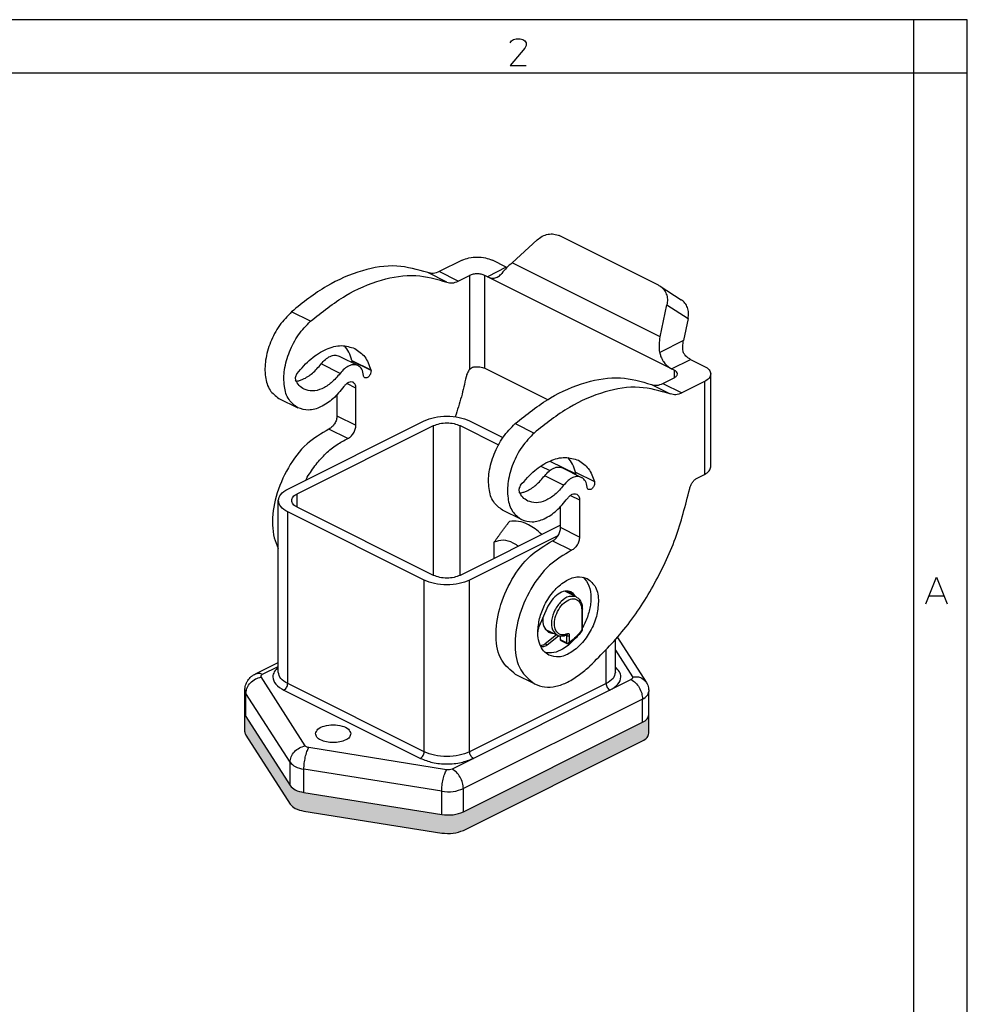
# Model space of a CAD drawing. Units: millimetres. Extents: x -210 to 0, y 0 to 297.
# Drawn here: x -88 to 0, y 205 to 297 of the extents above; entities that cross this region are included whole.
import ezdxf

# ---------------------------------------------------------------- set-up
doc = ezdxf.new("R2010")
doc.units = ezdxf.units.MM
doc.layers.add('1', color=7, linetype='Continuous')

msp = doc.modelspace()

# ---------------------------------------------------------------- hatches: boundary and pattern name
at = {"layer": '1', "linetype": 'Continuous'}
h = msp.add_hatch(color=3, dxfattribs=at)
edge = h.paths.add_edge_path()
edge.add_spline(control_points=[(-30.296, 231.454), (-30.129, 231.545), (-29.836, 231.706), (-29.748, 232.024), (-29.71, 232.161)], knot_values=[0, 0, 0, 0, 0.541487, 0.953342, 0.953342, 0.953342, 0.953342], degree=3, periodic=0)
edge.add_line((-29.71, 232.161), (-29.71, 230.429))
edge.add_spline(control_points=[(-29.71, 230.429), (-29.748, 230.292), (-29.836, 229.974), (-30.129, 229.813), (-30.296, 229.722)], knot_values=[0, 0, 0, 0, 0.411855, 0.953342, 0.953342, 0.953342, 0.953342], degree=3, periodic=0)
edge.add_line((-30.296, 229.722), (-47.006, 221.367))
edge.add_spline(control_points=[(-47.006, 221.367), (-47.317, 221.257), (-47.972, 221.024), (-48.665, 221.088), (-49.029, 221.122)], knot_values=[0, 0, 0, 0, 0.979272, 2.060034, 2.060034, 2.060034, 2.060034], degree=3, periodic=0)
edge.add_line((-49.029, 221.122), (-61.887, 223.178))
edge.add_spline(control_points=[(-61.887, 223.178), (-62.17, 223.232), (-62.667, 223.328), (-63.028, 223.676), (-63.183, 223.826)], knot_values=[0, 0, 0, 0, 0.841573, 1.476282, 1.476282, 1.476282, 1.476282], degree=3, periodic=0)
edge.add_line((-63.183, 223.826), (-67.295, 230.255))
edge.add_spline(control_points=[(-67.295, 230.255), (-67.323, 230.304), (-67.376, 230.399), (-67.386, 230.507), (-67.39, 230.56)], knot_values=[0, 0, 0, 0, 0.166426, 0.322409, 0.322409, 0.322409, 0.322409], degree=3, periodic=0)
edge.add_line((-67.39, 230.56), (-67.39, 232.292))
edge.add_spline(control_points=[(-67.39, 232.292), (-67.386, 232.239), (-67.376, 232.131), (-67.323, 232.036), (-67.295, 231.987)], knot_values=[0, 0, 0, 0, 0.155983, 0.322409, 0.322409, 0.322409, 0.322409], degree=3, periodic=0)
edge.add_line((-67.295, 231.987), (-63.183, 225.558))
edge.add_spline(control_points=[(-63.183, 225.558), (-63.028, 225.408), (-62.667, 225.06), (-62.17, 224.964), (-61.887, 224.91)], knot_values=[0, 0, 0, 0, 0.634709, 1.476282, 1.476282, 1.476282, 1.476282], degree=3, periodic=0)
edge.add_line((-61.887, 224.91), (-49.029, 222.854))
edge.add_spline(control_points=[(-49.029, 222.854), (-48.665, 222.82), (-47.972, 222.756), (-47.317, 222.989), (-47.006, 223.099)], knot_values=[0, 0, 0, 0, 1.080762, 2.060034, 2.060034, 2.060034, 2.060034], degree=3, periodic=0)
edge.add_line((-47.006, 223.099), (-30.296, 231.454))

# ---------------------------------------------------------------- linework, layer by layer
at = {"color": 7, "linetype": 'Continuous'}
for p, q in [((-28.8, 272.223), (-38.059, 276.852)), ((-40.135, 276.452), (-42.467, 274.328)), ((-47.136, 274.558), (-49.257, 273.497)), ((-43.003, 273.906), (-44.308, 274.558)), ((-47.49, 272.614), (-46.429, 273.144)), ((-44.771, 273.022), (-45.015, 273.144)), ((-28.664, 272.145), (-26.693, 270.879)), ((-28.642, 267.416), (-28.018, 270.393)), ((-26.046, 269.126), (-26.478, 267.07)), ((-58.607, 265.618), (-56.839, 264.734)), ((-25.813, 265.311), (-24.509, 264.659)), ((-45.015, 264.484), (-39.155, 261.554)), ((-27.337, 264.305), (-27.581, 264.427)), ((-23.923, 255.291), (-23.923, 263.952)), ((-28.398, 263.068), (-27.337, 263.598)), ((-24.509, 263.244), (-26.63, 262.184)), ((-58.803, 261.999), (-58.803, 260.051)), ((-57.036, 259.167), (-57.036, 262.631)), ((-64.221, 261.672), (-62.454, 260.788)), ((-63.4, 253.206), (-50.672, 259.57)), ((-62.516, 252.764), (-49.788, 259.128)), ((-47.313, 259.128), (-43.732, 257.337)), ((-46.429, 259.57), (-43.319, 258.014)), ((-39.779, 255.361), (-38.941, 254.942)), ((-38.936, 255.823), (-36.532, 254.621)), ((-37.748, 255.188), (-35.98, 254.304)), ((-25.216, 254.231), (-24.509, 254.584)), ((-64.278, 236.124), (-64.278, 252.145)), ((-36.176, 252.201), (-36.176, 248.737)), ((-50.672, 244.72), (-63.4, 251.084)), ((-49.788, 245.162), (-62.516, 251.526)), ((-41.594, 250.358), (-43.362, 251.242)), ((-37.944, 249.621), (-37.944, 251.569)), ((-37.944, 249.847), (-47.313, 245.162)), ((-38.191, 248.839), (-46.429, 244.72)), ((-44.131, 246.753), (-44.131, 248.26)), ((-36.484, 243.152), (-37.551, 243.685)), ((-39.23, 242.073), (-39.943, 240.433)), ((-35.905, 240.113), (-35.905, 241.999)), ((-38.272, 239.574), (-39.366, 240.12)), ((-38.332, 239.603), (-39.366, 238.776)), ((-39.19, 238.687), (-38.146, 239.522)), ((-37.944, 239.136), (-37.944, 239.483)), ((-37.918, 239.082), (-37.352, 238.799)), ((-37.597, 239.511), (-37.59, 239.507)), ((-32.822, 236.124), (-32.822, 239.141)), ((-32.629, 239.368), (-29.97, 235.211)), ((-37.196, 238.808), (-37.231, 238.792)), ((-66.415, 235.975), (-64.278, 237.043)), ((-40.367, 235.031), (-42.135, 235.915)), ((-67.39, 232.292), (-67.39, 234.457)), ((-29.71, 232.161), (-29.71, 234.326)), ((-67.39, 230.56), (-67.39, 232.292)), ((-29.71, 230.429), (-29.71, 232.161)), ((-67.295, 230.255), (-63.183, 223.826)), ((-47.006, 221.367), (-30.296, 229.722)), ((-61.887, 223.178), (-49.029, 221.122))]:
    msp.add_line(p, q, dxfattribs=at)
at = {"color": 2, "linetype": 'Continuous'}
for p, q in [((-43.003, 273.906), (-44.771, 273.022)), ((-28.642, 267.416), (-42.467, 274.328)), ((-48.566, 272.516), (-50.334, 273.4)), ((-47.49, 272.614), (-49.257, 273.497)), ((-46.429, 273.144), (-46.429, 264.368)), ((-45.015, 264.484), (-45.015, 273.144)), ((-27.581, 264.427), (-44.771, 273.022)), ((-28.018, 270.393), (-26.046, 269.126)), ((-61.266, 268.872), (-63.034, 269.756)), ((-26.478, 267.07), (-28.685, 265.966)), ((-58.516, 263.997), (-60.283, 264.881)), ((-57.404, 265.219), (-55.636, 264.335)), ((-55.623, 264.26), (-57.391, 265.144)), ((-27.581, 264.427), (-25.813, 265.311)), ((-27.337, 264.305), (-27.337, 263.598)), ((-57.036, 262.631), (-57.884, 263.055)), ((-29.474, 262.97), (-27.706, 262.086)), ((-28.398, 263.068), (-26.63, 262.184)), ((-24.509, 263.244), (-24.509, 254.584)), ((-58.803, 260.051), (-57.036, 259.167)), ((-49.788, 245.162), (-49.788, 259.128)), ((-47.313, 245.162), (-47.313, 259.128)), ((-42.174, 259.326), (-40.406, 258.442)), ((-57.787, 257.927), (-59.555, 258.811)), ((-37.656, 253.568), (-39.424, 254.451)), ((-36.545, 254.789), (-34.777, 253.905)), ((-62.516, 251.526), (-62.516, 252.764)), ((-37.024, 252.625), (-36.176, 252.201)), ((-63.4, 235.063), (-63.4, 251.084)), ((-36.176, 248.737), (-37.944, 249.621)), ((-38.695, 248.381), (-36.927, 247.497)), ((-50.672, 228.699), (-50.672, 244.72)), ((-46.429, 228.699), (-46.429, 244.72)), ((-35.964, 241.928), (-35.964, 240.071)), ((-37.378, 238.853), (-37.944, 239.136)), ((-37.59, 239.507), (-37.59, 239.513)), ((-37.419, 239.567), (-37.378, 239.546)), ((-37.378, 239.546), (-37.378, 238.853)), ((-37.095, 238.944), (-37.095, 239.546)), ((-39.366, 238.776), (-39.19, 238.687)), ((-33.701, 235.063), (-33.701, 238.169)), ((-32.822, 238.185), (-31.234, 235.701)), ((-65.744, 235.933), (-64.278, 236.665)), ((-61.754, 229.25), (-65.867, 235.68)), ((-31.357, 235.448), (-33.348, 234.453)), ((-63.753, 234.453), (-51.025, 228.089)), ((-50.672, 228.699), (-63.4, 235.063)), ((-33.701, 235.063), (-46.429, 228.699)), ((-33.348, 234.453), (-46.075, 228.089)), ((-67.295, 231.987), (-67.295, 234.152)), ((-63.183, 227.723), (-67.295, 234.152)), ((-30.296, 233.619), (-47.006, 225.264)), ((-30.296, 231.454), (-30.296, 233.619)), ((-67.295, 231.987), (-63.183, 225.558)), ((-47.006, 223.099), (-30.296, 231.454)), ((-48.572, 227.032), (-61.431, 229.088)), ((-46.075, 228.089), (-48.066, 227.094)), ((-63.183, 225.558), (-63.183, 227.723)), ((-61.887, 224.91), (-61.887, 227.075)), ((-49.029, 225.019), (-61.887, 227.075)), ((-47.006, 223.099), (-47.006, 225.264)), ((-61.887, 224.91), (-49.029, 222.854)), ((-49.029, 222.854), (-49.029, 225.019))]:
    msp.add_line(p, q, dxfattribs=at)
at = {"color": 7, "linetype": 'Continuous'}
for centre, radius, start, end in [((-44.25, 273.767), 0.884, 282.72696, 296.73308), ((-29.45, 270.922), 1.454, 57.28778, 63.44277), ((-57.795, 265.111), 0.405, 4.63838, 15.41422), ((-56.027, 264.227), 0.405, 4.63838, 15.41422), ((-36.01, 240.113), 0.104, 327.12312, 0.00334), ((-46.612, 249.458), 17.109, 307.58725, 311.84745)]:
    msp.add_arc(centre, radius, start, end, dxfattribs=at)
at = {"color": 2, "linetype": 'Continuous'}
msp.add_arc((-37.333, 239.148), 0.314, 287.95548, 319.37798, dxfattribs=at)
at = {"color": 7, "linetype": 'Continuous'}
for points, knots in [([(-40.135, 276.452), (-39.978, 276.575), (-39.669, 276.817), (-39.12, 277.003), (-38.561, 277.04), (-38.224, 276.914), (-38.059, 276.852)], [0, 0, 0, 0, 0.594834, 1.168265, 1.714222, 2.236211, 2.236211, 2.236211, 2.236211]), ([(-47.136, 274.558), (-46.922, 274.641), (-46.468, 274.816), (-45.722, 274.869), (-44.976, 274.816), (-44.521, 274.641), (-44.308, 274.558)], [0, 0, 0, 0, 0.684101, 1.453242, 2.222383, 2.906484, 2.906484, 2.906484, 2.906484]), ([(-50.334, 273.4), (-51.289, 273.677), (-53.29, 274.256), (-56.599, 273.676), (-59.961, 272.212), (-61.972, 270.604), (-63.034, 269.756)], [0, 0, 0, 0, 2.94985, 6.176832, 9.810633, 13.867898, 13.867898, 13.867898, 13.867898]), ([(-42.467, 274.328), (-42.639, 274.167), (-42.974, 273.852), (-43.277, 273.505), (-43.425, 273.336)], [0, 0, 0, 0, 0.70661, 1.379831, 1.379831, 1.379831, 1.379831]), ([(-42.937, 273.875), (-42.948, 273.879), (-42.97, 273.889), (-42.992, 273.9), (-43.003, 273.906)], [0, 0, 0, 0, 0.03572627, 0.07312186, 0.07312186, 0.07312186, 0.07312186]), ([(-61.266, 268.872), (-60.205, 269.72), (-58.193, 271.328), (-54.831, 272.792), (-51.522, 273.372), (-49.521, 272.793), (-48.566, 272.516)], [0, 0, 0, 0, 4.057265, 7.691066, 10.918048, 13.867898, 13.867898, 13.867898, 13.867898]), ([(-49.257, 273.497), (-49.445, 273.418), (-49.795, 273.269), (-50.163, 273.359), (-50.334, 273.4)], [0, 0, 0, 0, 0.592451, 1.106484, 1.106484, 1.106484, 1.106484]), ([(-45.015, 273.144), (-45.122, 273.185), (-45.349, 273.273), (-45.722, 273.3), (-46.095, 273.273), (-46.322, 273.185), (-46.429, 273.144)], [0, 0, 0, 0, 0.342051, 0.726621, 1.111191, 1.453242, 1.453242, 1.453242, 1.453242]), ([(-44.771, 273.022), (-44.71, 272.994), (-44.591, 272.94), (-44.406, 272.893), (-44.225, 272.878), (-44.11, 272.896), (-44.055, 272.905)], [0, 0, 0, 0, 0.1983775, 0.3918316, 0.5708325, 0.7385971, 0.7385971, 0.7385971, 0.7385971]), ([(-43.852, 272.977), (-43.83, 272.989), (-43.786, 273.012), (-43.688, 273.076), (-43.562, 273.181), (-43.471, 273.284), (-43.425, 273.336)], [0, 0, 0, 0, 0.0739054, 0.1501953, 0.351547, 0.5618586, 0.5618586, 0.5618586, 0.5618586]), ([(-48.566, 272.516), (-48.395, 272.475), (-48.027, 272.385), (-47.677, 272.534), (-47.49, 272.614)], [0, 0, 0, 0, 0.514034, 1.106484, 1.106484, 1.106484, 1.106484]), ([(-28.664, 272.145), (-28.539, 272.047), (-28.287, 271.848), (-28.055, 271.409), (-27.947, 270.909), (-27.994, 270.568), (-28.018, 270.393)], [0, 0, 0, 0, 0.472552, 0.954192, 1.455593, 1.980634, 1.980634, 1.980634, 1.980634]), ([(-26.046, 269.126), (-26.022, 269.301), (-25.976, 269.642), (-26.084, 270.142), (-26.315, 270.581), (-26.568, 270.78), (-26.693, 270.879)], [0, 0, 0, 0, 0.525041, 1.026441, 1.508082, 1.980634, 1.980634, 1.980634, 1.980634]), ([(-63.034, 269.756), (-63.429, 269.347), (-64.239, 268.508), (-65.045, 266.943), (-65.517, 265.302), (-65.554, 263.765), (-65.185, 262.41), (-64.526, 261.905), (-64.221, 261.672)], [0, 0, 0, 0, 1.697827, 3.483548, 5.216633, 6.771813, 8.084477, 9.207471, 9.207471, 9.207471, 9.207471]), ([(-62.454, 260.788), (-62.758, 261.021), (-63.418, 261.526), (-63.786, 262.881), (-63.749, 264.418), (-63.277, 266.059), (-62.471, 267.624), (-61.661, 268.463), (-61.266, 268.872)], [0, 0, 0, 0, 1.122994, 2.435658, 3.990838, 5.723923, 7.509644, 9.207471, 9.207471, 9.207471, 9.207471]), ([(-28.685, 265.966), (-28.709, 266.215), (-28.755, 266.7), (-28.679, 267.182), (-28.642, 267.416)], [0, 0, 0, 0, 0.746178, 1.455728, 1.455728, 1.455728, 1.455728]), ([(-62.527, 263.998), (-62.11, 264.479), (-61.322, 265.388), (-59.894, 266.289), (-58.424, 266.727), (-57.543, 266.453), (-57.13, 266.325)], [0, 0, 0, 0, 1.899281, 3.58653, 5.03082, 6.30191, 6.30191, 6.30191, 6.30191]), ([(-57.404, 265.219), (-57.488, 265.476), (-57.648, 265.97), (-57.957, 266.386), (-58.105, 266.585)], [0, 0, 0, 0, 0.806084, 1.544337, 1.544337, 1.544337, 1.544337]), ([(-26.513, 266.07), (-26.53, 266.228), (-26.568, 266.563), (-26.509, 266.894), (-26.478, 267.07)], [0, 0, 0, 0, 0.472923, 1.004546, 1.004546, 1.004546, 1.004546]), ([(-60.283, 264.881), (-60.154, 265.032), (-59.911, 265.318), (-59.468, 265.602), (-59.01, 265.742), (-58.736, 265.657), (-58.607, 265.618)], [0, 0, 0, 0, 0.592433, 1.118952, 1.569091, 1.964428, 1.964428, 1.964428, 1.964428]), ([(-57.13, 266.325), (-56.794, 266.091), (-56.081, 265.593), (-55.79, 264.77), (-55.636, 264.335)], [0, 0, 0, 0, 1.198053, 2.544444, 2.544444, 2.544444, 2.544444]), ([(-28.685, 265.966), (-28.664, 265.855), (-28.631, 265.682), (-28.53, 265.419), (-28.42, 265.21), (-28.319, 265.071), (-28.28, 265.017)], [0, 0, 0, 0, 0.338273, 0.527427, 0.843919, 1.042854, 1.042854, 1.042854, 1.042854]), ([(-26.466, 265.924), (-26.475, 265.946), (-26.492, 265.988), (-26.505, 266.035), (-26.511, 266.062), (-26.512, 266.068), (-26.513, 266.07)], [0, 0, 0, 0, 0.0701543, 0.1366459, 0.1452598, 0.1540323, 0.1540323, 0.1540323, 0.1540323]), ([(-25.813, 265.311), (-25.861, 265.337), (-25.991, 265.406), (-26.161, 265.535), (-26.341, 265.709), (-26.42, 265.845), (-26.466, 265.924)], [0, 0, 0, 0, 0.1631269, 0.4406948, 0.6360828, 0.9094024, 0.9094024, 0.9094024, 0.9094024]), ([(-62.6, 263.271), (-62.498, 263.292), (-62.288, 263.335), (-61.759, 263.538), (-61.026, 264.009), (-60.54, 264.579), (-60.283, 264.881)], [0, 0, 0, 0, 0.310997, 0.641739, 1.694777, 2.879642, 2.879642, 2.879642, 2.879642]), ([(-56.839, 264.734), (-56.968, 264.773), (-57.242, 264.858), (-57.7, 264.719), (-58.143, 264.434), (-58.387, 264.149), (-58.516, 263.997)], [0, 0, 0, 0, 0.395337, 0.845477, 1.371996, 1.964428, 1.964428, 1.964428, 1.964428]), ([(-57.396, 265.012), (-57.393, 265.034), (-57.388, 265.078), (-57.39, 265.122), (-57.391, 265.144)], [0, 0, 0, 0, 0.0674153, 0.1321396, 0.1321396, 0.1321396, 0.1321396]), ([(-56.327, 263.822), (-56.357, 264.024), (-56.413, 264.396), (-56.706, 264.628), (-56.839, 264.734)], [0, 0, 0, 0, 0.588569, 1.081701, 1.081701, 1.081701, 1.081701]), ([(-46.429, 264.368), (-46.402, 264.397), (-46.344, 264.461), (-46.258, 264.52), (-46.174, 264.562), (-46.092, 264.593), (-46.021, 264.606), (-45.981, 264.613)], [0, 0, 0, 0, 0.1193967, 0.2596779, 0.3090909, 0.3996928, 0.5230182, 0.5230182, 0.5230182, 0.5230182]), ([(-45.981, 264.613), (-45.806, 264.626), (-45.475, 264.65), (-45.163, 264.537), (-45.015, 264.484)], [0, 0, 0, 0, 0.5176337, 0.9842283, 0.9842283, 0.9842283, 0.9842283]), ([(-28.28, 265.017), (-28.229, 264.956), (-28.128, 264.833), (-27.955, 264.671), (-27.773, 264.533), (-27.643, 264.461), (-27.581, 264.427)], [0, 0, 0, 0, 0.238353, 0.4771449, 0.7097659, 0.9213437, 0.9213437, 0.9213437, 0.9213437]), ([(-24.509, 264.659), (-24.342, 264.567), (-24.049, 264.407), (-23.961, 264.089), (-23.923, 263.952)], [0, 0, 0, 0, 0.5414869, 0.9533422, 0.9533422, 0.9533422, 0.9533422]), ([(-62.527, 263.998), (-62.56, 263.949), (-62.626, 263.852), (-62.679, 263.689), (-62.699, 263.53), (-62.671, 263.434), (-62.658, 263.39)], [0, 0, 0, 0, 0.175736, 0.3498509, 0.5094419, 0.6461542, 0.6461542, 0.6461542, 0.6461542]), ([(-58.516, 263.997), (-58.773, 263.695), (-59.26, 263.124), (-60.147, 262.555), (-61.062, 262.276), (-61.611, 262.445), (-61.868, 262.525)], [0, 0, 0, 0, 1.184866, 2.237903, 3.138183, 3.928857, 3.928857, 3.928857, 3.928857]), ([(-56.199, 263.594), (-56.232, 263.62), (-56.305, 263.678), (-56.319, 263.771), (-56.327, 263.822)], [0, 0, 0, 0, 0.1232829, 0.2704251, 0.2704251, 0.2704251, 0.2704251]), ([(-55.623, 264.26), (-55.63, 264.169), (-55.643, 263.98), (-55.787, 263.748), (-55.981, 263.566), (-56.133, 263.585), (-56.199, 263.594)], [0, 0, 0, 0, 0.2693531, 0.5586942, 0.8097479, 0.9995391, 0.9995391, 0.9995391, 0.9995391]), ([(-46.757, 263.683), (-46.895, 263.059), (-47.172, 261.801), (-47.571, 260.575), (-47.772, 259.958)], [0, 0, 0, 0, 1.916347, 3.8635, 3.8635, 3.8635, 3.8635]), ([(-46.429, 264.368), (-46.505, 264.263), (-46.655, 264.055), (-46.723, 263.807), (-46.757, 263.683)], [0, 0, 0, 0, 0.3834357, 0.7643896, 0.7643896, 0.7643896, 0.7643896]), ([(-42.174, 259.326), (-41.113, 260.174), (-39.101, 261.782), (-35.74, 263.246), (-32.43, 263.826), (-30.429, 263.247), (-29.474, 262.97)], [0, 0, 0, 0, 4.057265, 7.691066, 10.918048, 13.867898, 13.867898, 13.867898, 13.867898]), ([(-27.044, 263.952), (-27.063, 264.02), (-27.107, 264.179), (-27.254, 264.259), (-27.337, 264.305)], [0, 0, 0, 0, 0.2059276, 0.4766711, 0.4766711, 0.4766711, 0.4766711]), ([(-27.337, 263.598), (-27.254, 263.644), (-27.107, 263.724), (-27.063, 263.883), (-27.044, 263.952)], [0, 0, 0, 0, 0.2707435, 0.4766711, 0.4766711, 0.4766711, 0.4766711]), ([(-23.923, 263.952), (-23.961, 263.814), (-24.049, 263.496), (-24.342, 263.336), (-24.509, 263.244)], [0, 0, 0, 0, 0.4118552, 0.9533422, 0.9533422, 0.9533422, 0.9533422]), ([(-61.868, 262.525), (-62.031, 262.63), (-62.371, 262.848), (-62.56, 263.205), (-62.658, 263.39)], [0, 0, 0, 0, 0.571911, 1.189734, 1.189734, 1.189734, 1.189734]), ([(-58.155, 262.775), (-58.481, 262.375), (-59.096, 261.618), (-60.231, 260.857), (-61.411, 260.473), (-62.122, 260.688), (-62.454, 260.788)], [0, 0, 0, 0, 1.537603, 2.906139, 4.07226, 5.090439, 5.090439, 5.090439, 5.090439]), ([(-57.295, 263.172), (-57.362, 263.192), (-57.504, 263.235), (-57.74, 263.158), (-57.967, 263.006), (-58.09, 262.855), (-58.155, 262.775)], [0, 0, 0, 0, 0.203636, 0.43686, 0.710567, 1.018088, 1.018088, 1.018088, 1.018088]), ([(-57.036, 262.631), (-57.043, 262.751), (-57.056, 262.969), (-57.221, 263.109), (-57.295, 263.172)], [0, 0, 0, 0, 0.3439586, 0.6236658, 0.6236658, 0.6236658, 0.6236658]), ([(-27.706, 262.086), (-28.662, 262.363), (-30.662, 262.942), (-33.972, 262.363), (-37.333, 260.898), (-39.345, 259.29), (-40.406, 258.442)], [0, 0, 0, 0, 2.94985, 6.176832, 9.810633, 13.867898, 13.867898, 13.867898, 13.867898]), ([(-29.474, 262.97), (-29.303, 262.929), (-28.935, 262.839), (-28.585, 262.988), (-28.398, 263.068)], [0, 0, 0, 0, 0.514034, 1.106484, 1.106484, 1.106484, 1.106484]), ([(-26.63, 262.184), (-26.817, 262.104), (-27.167, 261.955), (-27.535, 262.045), (-27.706, 262.086)], [0, 0, 0, 0, 0.592451, 1.106484, 1.106484, 1.106484, 1.106484]), ([(-58.803, 260.051), (-58.816, 259.925), (-58.842, 259.663), (-59.013, 259.306), (-59.242, 258.994), (-59.455, 258.869), (-59.555, 258.811)], [0, 0, 0, 0, 0.377454, 0.782297, 1.173771, 1.516191, 1.516191, 1.516191, 1.516191]), ([(-50.672, 259.57), (-50.351, 259.694), (-49.67, 259.957), (-48.55, 260.036), (-47.431, 259.957), (-46.75, 259.694), (-46.429, 259.57)], [0, 0, 0, 0, 1.026152, 2.179863, 3.333574, 4.359726, 4.359726, 4.359726, 4.359726]), ([(-57.787, 257.927), (-57.688, 257.985), (-57.475, 258.11), (-57.245, 258.422), (-57.074, 258.779), (-57.048, 259.041), (-57.036, 259.167)], [0, 0, 0, 0, 0.34242, 0.733894, 1.138737, 1.516191, 1.516191, 1.516191, 1.516191]), ([(-49.788, 259.128), (-49.601, 259.2), (-49.203, 259.354), (-48.55, 259.4), (-47.897, 259.354), (-47.5, 259.2), (-47.313, 259.128)], [0, 0, 0, 0, 0.598588, 1.271587, 1.944585, 2.543173, 2.543173, 2.543173, 2.543173]), ([(-43.362, 251.242), (-43.666, 251.475), (-44.326, 251.98), (-44.695, 253.335), (-44.657, 254.872), (-44.185, 256.513), (-43.379, 258.078), (-42.569, 258.917), (-42.174, 259.326)], [0, 0, 0, 0, 1.122994, 2.435658, 3.990838, 5.723923, 7.509644, 9.207471, 9.207471, 9.207471, 9.207471]), ([(-59.555, 258.811), (-60.269, 258.387), (-61.801, 257.479), (-63.444, 255.212), (-64.574, 252.626), (-64.893, 250.349), (-64.713, 248.688), (-64.417, 247.987), (-64.278, 247.656)], [0, 0, 0, 0, 2.470075, 5.296861, 8.205313, 10.887654, 12.090653, 13.161484, 13.161484, 13.161484, 13.161484]), ([(-40.406, 258.442), (-40.801, 258.033), (-41.612, 257.194), (-42.417, 255.629), (-42.89, 253.988), (-42.927, 252.452), (-42.558, 251.096), (-41.898, 250.591), (-41.594, 250.358)], [0, 0, 0, 0, 1.697827, 3.483548, 5.216633, 6.771813, 8.084477, 9.207471, 9.207471, 9.207471, 9.207471]), ([(-61.715, 254.048), (-61.691, 254.091), (-61.643, 254.178), (-61.35, 254.684), (-60.792, 255.512), (-59.871, 256.535), (-58.883, 257.374), (-58.142, 257.748), (-57.787, 257.927)], [0, 0, 0, 0, 0.149336, 0.29883, 1.752639, 3.132295, 4.421962, 5.61238, 5.61238, 5.61238, 5.61238]), ([(-41.667, 253.568), (-41.25, 254.049), (-40.462, 254.958), (-39.034, 255.859), (-37.564, 256.297), (-36.683, 256.023), (-36.271, 255.895)], [0, 0, 0, 0, 1.899281, 3.58653, 5.03082, 6.30191, 6.30191, 6.30191, 6.30191]), ([(-36.545, 254.789), (-36.628, 255.047), (-36.788, 255.54), (-37.098, 255.956), (-37.246, 256.155)], [0, 0, 0, 0, 0.806084, 1.544337, 1.544337, 1.544337, 1.544337]), ([(-36.271, 255.895), (-35.935, 255.661), (-35.221, 255.163), (-34.931, 254.341), (-34.777, 253.905)], [0, 0, 0, 0, 1.198053, 2.544444, 2.544444, 2.544444, 2.544444]), ([(-41.74, 252.841), (-41.638, 252.862), (-41.428, 252.905), (-40.9, 253.108), (-40.166, 253.58), (-39.681, 254.15), (-39.424, 254.451)], [0, 0, 0, 0, 0.310997, 0.641739, 1.694777, 2.879642, 2.879642, 2.879642, 2.879642]), ([(-39.424, 254.451), (-39.295, 254.603), (-39.051, 254.888), (-38.608, 255.173), (-38.151, 255.312), (-37.876, 255.227), (-37.748, 255.188)], [0, 0, 0, 0, 0.592433, 1.118952, 1.569091, 1.964428, 1.964428, 1.964428, 1.964428]), ([(-36.537, 254.582), (-36.532, 254.618), (-36.524, 254.688), (-36.538, 254.756), (-36.545, 254.789)], [0, 0, 0, 0, 0.1083149, 0.2080675, 0.2080675, 0.2080675, 0.2080675]), ([(-24.509, 254.584), (-24.342, 254.675), (-24.049, 254.836), (-23.961, 255.154), (-23.923, 255.291)], [0, 0, 0, 0, 0.5414869, 0.9533422, 0.9533422, 0.9533422, 0.9533422]), ([(-41.667, 253.568), (-41.7, 253.519), (-41.766, 253.422), (-41.819, 253.259), (-41.84, 253.1), (-41.811, 253.005), (-41.798, 252.961)], [0, 0, 0, 0, 0.175736, 0.3498509, 0.5094419, 0.6461542, 0.6461542, 0.6461542, 0.6461542]), ([(-37.656, 253.568), (-37.914, 253.265), (-38.401, 252.694), (-39.287, 252.125), (-40.202, 251.846), (-40.751, 252.016), (-41.008, 252.095)], [0, 0, 0, 0, 1.184866, 2.237903, 3.138183, 3.928857, 3.928857, 3.928857, 3.928857]), ([(-35.98, 254.304), (-36.108, 254.344), (-36.383, 254.428), (-36.84, 254.289), (-37.283, 254.004), (-37.527, 253.719), (-37.656, 253.568)], [0, 0, 0, 0, 0.395337, 0.845477, 1.371996, 1.964428, 1.964428, 1.964428, 1.964428]), ([(-35.467, 253.392), (-35.497, 253.594), (-35.553, 253.967), (-35.846, 254.198), (-35.98, 254.304)], [0, 0, 0, 0, 0.588569, 1.081701, 1.081701, 1.081701, 1.081701]), ([(-34.777, 253.905), (-34.771, 253.812), (-34.758, 253.613), (-34.898, 253.354), (-35.099, 253.141), (-35.267, 253.157), (-35.339, 253.164)], [0, 0, 0, 0, 0.274041, 0.587141, 0.865781, 1.07263, 1.07263, 1.07263, 1.07263]), ([(-25.898, 253.254), (-25.87, 253.356), (-25.814, 253.563), (-25.654, 253.84), (-25.46, 254.077), (-25.294, 254.181), (-25.216, 254.231)], [0, 0, 0, 0, 0.317682, 0.641262, 0.949798, 1.225996, 1.225996, 1.225996, 1.225996]), ([(-64.278, 252.145), (-64.221, 252.351), (-64.089, 252.828), (-63.649, 253.069), (-63.4, 253.206)], [0, 0, 0, 0, 0.617783, 1.430013, 1.430013, 1.430013, 1.430013]), ([(-63.028, 252.145), (-62.995, 252.265), (-62.918, 252.543), (-62.661, 252.684), (-62.516, 252.764)], [0, 0, 0, 0, 0.3603733, 0.8341744, 0.8341744, 0.8341744, 0.8341744]), ([(-41.008, 252.095), (-41.171, 252.2), (-41.511, 252.418), (-41.7, 252.775), (-41.798, 252.961)], [0, 0, 0, 0, 0.571911, 1.189734, 1.189734, 1.189734, 1.189734]), ([(-37.296, 252.345), (-37.23, 252.425), (-37.107, 252.576), (-36.88, 252.728), (-36.644, 252.805), (-36.502, 252.762), (-36.436, 252.742)], [0, 0, 0, 0, 0.307521, 0.581228, 0.814452, 1.018088, 1.018088, 1.018088, 1.018088]), ([(-36.436, 252.742), (-36.362, 252.679), (-36.197, 252.54), (-36.183, 252.321), (-36.176, 252.201)], [0, 0, 0, 0, 0.2797072, 0.6236658, 0.6236658, 0.6236658, 0.6236658]), ([(-35.339, 253.164), (-35.372, 253.19), (-35.445, 253.248), (-35.459, 253.341), (-35.467, 253.392)], [0, 0, 0, 0, 0.1232829, 0.2704251, 0.2704251, 0.2704251, 0.2704251]), ([(-35.198, 236.714), (-34.101, 237.809), (-31.85, 240.056), (-29.221, 244.125), (-27.094, 248.539), (-26.293, 251.696), (-25.898, 253.254)], [0, 0, 0, 0, 4.638339, 9.515694, 14.453169, 19.263841, 19.263841, 19.263841, 19.263841]), ([(-63.4, 251.084), (-63.649, 251.221), (-64.089, 251.462), (-64.221, 251.939), (-64.278, 252.145)], [0, 0, 0, 0, 0.81223, 1.430013, 1.430013, 1.430013, 1.430013]), ([(-62.516, 251.526), (-62.661, 251.606), (-62.918, 251.747), (-62.995, 252.025), (-63.028, 252.145)], [0, 0, 0, 0, 0.4738011, 0.8341744, 0.8341744, 0.8341744, 0.8341744]), ([(-41.594, 250.358), (-41.262, 250.258), (-40.551, 250.043), (-39.372, 250.428), (-38.237, 251.189), (-37.621, 251.945), (-37.296, 252.345)], [0, 0, 0, 0, 1.018179, 2.184301, 3.552837, 5.090439, 5.090439, 5.090439, 5.090439]), ([(-44.131, 248.26), (-44.082, 248.331), (-43.981, 248.474), (-43.826, 248.692), (-43.662, 248.918), (-43.491, 249.153), (-43.31, 249.397), (-43.121, 249.651), (-42.922, 249.916), (-42.786, 250.095), (-42.717, 250.187)], [0, 0, 0, 0, 0.256976, 0.524584, 0.803414, 1.094105, 1.39735, 1.713903, 2.044581, 2.390278, 2.390278, 2.390278, 2.390278]), ([(-39.692, 248.973), (-39.893, 249.153), (-40.28, 249.501), (-40.999, 249.937), (-41.819, 250.257), (-42.43, 250.209), (-42.717, 250.187)], [0, 0, 0, 0, 0.806277, 1.556432, 2.522575, 3.375301, 3.375301, 3.375301, 3.375301]), ([(-38.695, 248.381), (-38.596, 248.439), (-38.383, 248.564), (-38.153, 248.876), (-37.982, 249.233), (-37.956, 249.495), (-37.944, 249.621)], [0, 0, 0, 0, 0.34242, 0.733894, 1.138737, 1.516191, 1.516191, 1.516191, 1.516191]), ([(-41.877, 247.88), (-41.957, 247.935), (-42.113, 248.043), (-42.564, 248.291), (-43.266, 248.544), (-43.857, 248.35), (-44.131, 248.26)], [0, 0, 0, 0, 0.289731, 0.569429, 1.548194, 2.393245, 2.393245, 2.393245, 2.393245]), ([(-42.135, 235.915), (-42.624, 236.32), (-43.705, 237.215), (-44.075, 239.599), (-43.717, 242.187), (-42.583, 244.785), (-40.942, 247.048), (-39.41, 247.957), (-38.695, 248.381)], [0, 0, 0, 0, 1.850308, 4.094975, 6.777316, 9.685768, 12.512554, 14.982629, 14.982629, 14.982629, 14.982629]), ([(-36.176, 248.737), (-36.188, 248.611), (-36.215, 248.35), (-36.385, 247.992), (-36.615, 247.68), (-36.828, 247.555), (-36.927, 247.497)], [0, 0, 0, 0, 0.377454, 0.782297, 1.173771, 1.516191, 1.516191, 1.516191, 1.516191]), ([(-36.927, 247.497), (-37.642, 247.073), (-39.174, 246.164), (-40.815, 243.901), (-41.949, 241.303), (-42.308, 238.715), (-41.937, 236.332), (-40.856, 235.436), (-40.367, 235.031)], [0, 0, 0, 0, 2.470075, 5.296861, 8.205313, 10.887654, 13.132321, 14.982629, 14.982629, 14.982629, 14.982629]), ([(-46.429, 244.72), (-46.75, 244.596), (-47.431, 244.333), (-48.55, 244.254), (-49.67, 244.333), (-50.351, 244.596), (-50.672, 244.72)], [0, 0, 0, 0, 1.026152, 2.179863, 3.333574, 4.359726, 4.359726, 4.359726, 4.359726]), ([(-47.313, 245.162), (-47.5, 245.09), (-47.897, 244.936), (-48.55, 244.89), (-49.203, 244.936), (-49.601, 245.09), (-49.788, 245.162)], [0, 0, 0, 0, 0.598588, 1.271587, 1.944585, 2.543173, 2.543173, 2.543173, 2.543173]), ([(-40.065, 239.885), (-40.029, 240.302), (-39.955, 241.17), (-39.441, 242.467), (-38.654, 243.682), (-37.632, 244.601), (-36.49, 245.139), (-35.774, 244.954), (-35.448, 244.87)], [0, 0, 0, 0, 1.249645, 2.598569, 4.140613, 5.542738, 6.718891, 7.704482, 7.704482, 7.704482, 7.704482]), ([(-35.825, 245), (-35.622, 244.743), (-35.174, 244.179), (-35.136, 243.455), (-35.115, 243.06)], [0, 0, 0, 0, 0.957809, 2.111293, 2.111293, 2.111293, 2.111293]), ([(-35.448, 244.87), (-35.152, 244.619), (-34.491, 244.06), (-34.438, 243.188), (-34.408, 242.706)], [0, 0, 0, 0, 1.118829, 2.494663, 2.494663, 2.494663, 2.494663]), ([(-36.96, 243.613), (-37.151, 243.66), (-37.574, 243.763), (-38.233, 243.418), (-38.821, 242.858), (-39.09, 242.342), (-39.23, 242.073)], [0, 0, 0, 0, 0.573851, 1.267819, 2.096869, 2.998493, 2.998493, 2.998493, 2.998493]), ([(-37.181, 243.612), (-37.23, 243.633), (-37.327, 243.676), (-37.432, 243.689), (-37.485, 243.695)], [0, 0, 0, 0, 0.1573502, 0.3164806, 0.3164806, 0.3164806, 0.3164806]), ([(-36.875, 243.347), (-36.919, 243.402), (-37.005, 243.508), (-37.123, 243.578), (-37.181, 243.612)], [0, 0, 0, 0, 0.2065272, 0.407657, 0.407657, 0.407657, 0.407657]), ([(-37.051, 243.652), (-36.986, 243.601), (-36.851, 243.496), (-36.767, 243.348), (-36.724, 243.272)], [0, 0, 0, 0, 0.2454841, 0.5058732, 0.5058732, 0.5058732, 0.5058732]), ([(-36.547, 243.183), (-36.6, 243.275), (-36.703, 243.452), (-36.876, 243.561), (-36.96, 243.613)], [0, 0, 0, 0, 0.3112203, 0.6037567, 0.6037567, 0.6037567, 0.6037567]), ([(-34.408, 242.706), (-34.451, 242.244), (-34.54, 241.285), (-35.124, 239.941), (-35.949, 238.761), (-36.944, 237.922), (-38.037, 237.448), (-38.715, 237.63), (-39.025, 237.714)], [0, 0, 0, 0, 1.384681, 2.872714, 4.337507, 5.659806, 6.77196, 7.713617, 7.713617, 7.713617, 7.713617]), ([(-36.484, 243.152), (-36.389, 243.09), (-36.228, 242.986), (-36.066, 242.747), (-35.933, 242.431), (-35.916, 242.166), (-35.905, 241.999)], [0, 0, 0, 0, 0.334503, 0.566984, 0.855697, 1.353826, 1.353826, 1.353826, 1.353826]), ([(-35.115, 243.06), (-35.122, 242.88), (-35.135, 242.513), (-35.236, 241.96), (-35.39, 241.402), (-35.603, 240.848), (-35.785, 240.48), (-35.891, 240.288), (-35.901, 240.272), (-35.905, 240.263)], [0, 0, 0, 0, 0.538894, 1.100223, 1.680331, 2.274826, 2.879055, 2.907282, 2.935481, 2.935481, 2.935481, 2.935481]), ([(-39.592, 241.24), (-39.606, 240.933), (-39.631, 240.385), (-39.234, 240.017), (-39.06, 239.856)], [0, 0, 0, 0, 0.869178, 1.551838, 1.551838, 1.551838, 1.551838]), ([(-39.943, 240.433), (-39.978, 240.342), (-40.046, 240.165), (-40.059, 239.976), (-40.065, 239.885)], [0, 0, 0, 0, 0.2922251, 0.564348, 0.564348, 0.564348, 0.564348]), ([(-39.025, 237.714), (-39.207, 237.838), (-39.588, 238.096), (-39.927, 238.765), (-40.038, 239.323), (-40.063, 239.71), (-40.064, 239.827), (-40.065, 239.885)], [0, 0, 0, 0, 0.650297, 1.35959, 2.174976, 2.347937, 2.52399, 2.52399, 2.52399, 2.52399]), ([(-39.06, 239.856), (-38.997, 239.83), (-38.871, 239.777), (-38.734, 239.772), (-38.664, 239.77)], [0, 0, 0, 0, 0.2008663, 0.4076519, 0.4076519, 0.4076519, 0.4076519]), ([(-35.922, 240.057), (-36.018, 239.917), (-36.208, 239.642), (-36.53, 239.298), (-36.857, 239.015), (-37.085, 238.876), (-37.196, 238.808)], [0, 0, 0, 0, 0.508562, 0.999628, 1.411084, 1.800417, 1.800417, 1.800417, 1.800417]), ([(-35.905, 240.113), (-35.906, 240.11), (-35.906, 240.104), (-35.914, 240.092), (-35.934, 240.079), (-35.953, 240.074), (-35.964, 240.071)], [0, 0, 0, 0, 0.00895388, 0.01832142, 0.04346329, 0.07725383, 0.07725383, 0.07725383, 0.07725383]), ([(-36.706, 239.149), (-36.871, 238.981), (-37.19, 238.656), (-37.808, 238.227), (-38.534, 237.89), (-39.096, 237.923), (-39.356, 237.938)], [0, 0, 0, 0, 0.703059, 1.362487, 2.257461, 3.028428, 3.028428, 3.028428, 3.028428]), ([(-37.358, 239.592), (-37.454, 239.556), (-37.616, 239.495), (-37.861, 239.472), (-38.076, 239.492), (-38.208, 239.547), (-38.272, 239.574)], [0, 0, 0, 0, 0.3054117, 0.5175934, 0.7348434, 0.9436904, 0.9436904, 0.9436904, 0.9436904]), ([(-37.918, 239.082), (-37.925, 239.088), (-37.942, 239.102), (-37.943, 239.124), (-37.944, 239.136)], [0, 0, 0, 0, 0.02797071, 0.06236657, 0.06236657, 0.06236657, 0.06236657]), ([(-37.59, 239.507), (-37.591, 239.508), (-37.594, 239.509), (-37.596, 239.51), (-37.597, 239.511)], [0, 0, 0, 0, 0.003952109, 0.00784728, 0.00784728, 0.00784728, 0.00784728]), ([(-37.358, 239.592), (-37.341, 239.605), (-37.305, 239.633), (-37.3, 239.679), (-37.297, 239.705)], [0, 0, 0, 0, 0.0598512, 0.1326881, 0.1326881, 0.1326881, 0.1326881]), ([(-37.196, 238.808), (-37.189, 238.812), (-37.176, 238.82), (-37.149, 238.844), (-37.118, 238.884), (-37.103, 238.924), (-37.095, 238.944)], [0, 0, 0, 0, 0.0229951, 0.0456991, 0.1085852, 0.1730443, 0.1730443, 0.1730443, 0.1730443]), ([(-39.366, 238.776), (-39.441, 238.721), (-39.579, 238.622), (-39.747, 238.605), (-39.823, 238.598)], [0, 0, 0, 0, 0.2708096, 0.4981886, 0.4981886, 0.4981886, 0.4981886]), ([(-39.801, 238.548), (-39.702, 238.527), (-39.48, 238.482), (-39.293, 238.614), (-39.19, 238.687)], [0, 0, 0, 0, 0.2907022, 0.6519083, 0.6519083, 0.6519083, 0.6519083]), ([(-37.231, 238.792), (-37.243, 238.789), (-37.263, 238.784), (-37.292, 238.783), (-37.321, 238.786), (-37.34, 238.794), (-37.352, 238.799)], [0, 0, 0, 0, 0.0371949, 0.0623693, 0.0846912, 0.1241145, 0.1241145, 0.1241145, 0.1241145]), ([(-67.39, 234.457), (-67.388, 234.526), (-67.382, 234.686), (-67.331, 234.911), (-67.244, 235.146), (-67.128, 235.356), (-66.977, 235.553), (-66.804, 235.724), (-66.615, 235.867), (-66.478, 235.941), (-66.415, 235.975)], [0, 0, 0, 0, 0.208815, 0.477722, 0.688774, 0.958504, 1.192146, 1.43199, 1.68615, 1.900566, 1.900566, 1.900566, 1.900566]), ([(-40.367, 235.031), (-40.059, 234.918), (-39.42, 234.683), (-38.333, 234.785), (-37.216, 235.179), (-36.535, 235.652), (-36.176, 235.901)], [0, 0, 0, 0, 0.973255, 2.020867, 3.190506, 4.496252, 4.496252, 4.496252, 4.496252]), ([(-29.97, 235.211), (-29.935, 235.151), (-29.856, 235.017), (-29.774, 234.796), (-29.72, 234.559), (-29.713, 234.404), (-29.71, 234.326)], [0, 0, 0, 0, 0.2065016, 0.4684136, 0.7013599, 0.9336013, 0.9336013, 0.9336013, 0.9336013]), ([(-67.39, 230.56), (-67.386, 230.507), (-67.376, 230.399), (-67.323, 230.304), (-67.295, 230.255)], [0, 0, 0, 0, 0.1559832, 0.3224087, 0.3224087, 0.3224087, 0.3224087]), ([(-60.807, 230.387), (-60.747, 230.538), (-60.6, 230.905), (-59.924, 231.143), (-59.157, 231.25), (-58.39, 231.143), (-57.713, 230.905), (-57.567, 230.538), (-57.507, 230.387)], [0, 0, 0, 0, 0.468004, 1.143213, 1.975582, 2.807952, 3.48316, 3.951165, 3.951165, 3.951165, 3.951165]), ([(-60.324, 229.804), (-60.461, 229.879), (-60.703, 230.012), (-60.776, 230.274), (-60.807, 230.387)], [0, 0, 0, 0, 0.4467267, 0.7865073, 0.7865073, 0.7865073, 0.7865073]), ([(-57.507, 230.387), (-57.538, 230.275), (-57.611, 230.015), (-58.025, 229.766), (-58.542, 229.599), (-59.157, 229.545), (-59.773, 229.591), (-60.147, 229.736), (-60.324, 229.804)], [0, 0, 0, 0, 0.339781, 0.786507, 1.350891, 1.985432, 2.619973, 3.184356, 3.184356, 3.184356, 3.184356]), ([(-30.296, 229.722), (-30.129, 229.813), (-29.836, 229.974), (-29.748, 230.292), (-29.71, 230.429)], [0, 0, 0, 0, 0.5414869, 0.9533422, 0.9533422, 0.9533422, 0.9533422]), ([(-63.183, 223.826), (-63.028, 223.676), (-62.667, 223.328), (-62.17, 223.232), (-61.887, 223.178)], [0, 0, 0, 0, 0.634709, 1.476282, 1.476282, 1.476282, 1.476282]), ([(-49.029, 221.122), (-48.665, 221.088), (-47.972, 221.024), (-47.317, 221.257), (-47.006, 221.367)], [0, 0, 0, 0, 1.080762, 2.060034, 2.060034, 2.060034, 2.060034])]:
    msp.add_open_spline(points, degree=3, knots=knots, dxfattribs=at)
at = {"color": 2, "linetype": 'Continuous'}
for points, knots in [([(-36.484, 243.152), (-36.711, 243.19), (-37.232, 243.278), (-37.96, 242.717), (-38.521, 241.934), (-38.811, 241.016), (-38.823, 240.096), (-38.44, 239.733), (-38.272, 239.574)], [0, 0, 0, 0, 0.668598, 1.526889, 2.540258, 3.553627, 4.411917, 5.080516, 5.080516, 5.080516, 5.080516]), ([(-37.297, 239.705), (-37.488, 239.646), (-37.849, 239.534), (-38.375, 239.886), (-38.548, 240.517), (-38.466, 241.251), (-38.152, 241.992), (-37.665, 242.599), (-37.087, 242.976), (-36.456, 242.999), (-36.014, 242.546), (-35.982, 242.148), (-35.964, 241.928)], [0, 0, 0, 0, 0.571342, 1.082532, 1.690704, 2.441874, 3.270867, 4.070414, 4.748048, 5.289063, 5.81297, 6.460486, 6.460486, 6.460486, 6.460486]), ([(-35.964, 241.928), (-35.947, 241.938), (-35.918, 241.954), (-35.909, 241.985), (-35.905, 241.999)], [0, 0, 0, 0, 0.05414869, 0.09533421, 0.09533421, 0.09533421, 0.09533421]), ([(-35.964, 240.071), (-36.129, 239.841), (-36.443, 239.402), (-36.885, 239.092), (-37.095, 238.944)], [0, 0, 0, 0, 0.84211, 1.60707, 1.60707, 1.60707, 1.60707]), ([(-35.922, 240.057), (-35.922, 240.057), (-35.922, 240.057), (-35.928, 240.057), (-35.942, 240.062), (-35.955, 240.068), (-35.964, 240.071)], [0, 0, 0, 0, 0.00017914, 0.0014331, 0.01675295, 0.04433687, 0.04433687, 0.04433687, 0.04433687]), ([(-37.385, 239.581), (-37.383, 239.575), (-37.379, 239.564), (-37.378, 239.552), (-37.378, 239.546)], [0, 0, 0, 0, 0.01662755, 0.0354518, 0.0354518, 0.0354518, 0.0354518]), ([(-37.378, 238.853), (-37.365, 238.848), (-37.343, 238.839), (-37.305, 238.837), (-37.27, 238.84), (-37.247, 238.847), (-37.237, 238.85)], [0, 0, 0, 0, 0.0410109, 0.071374, 0.1130903, 0.1446523, 0.1446523, 0.1446523, 0.1446523]), ([(-37.378, 238.853), (-37.377, 238.841), (-37.376, 238.819), (-37.36, 238.805), (-37.352, 238.799)], [0, 0, 0, 0, 0.03437834, 0.06217385, 0.06217385, 0.06217385, 0.06217385]), ([(-37.095, 239.546), (-37.097, 239.576), (-37.102, 239.632), (-37.147, 239.701), (-37.223, 239.729), (-37.271, 239.713), (-37.297, 239.705)], [0, 0, 0, 0, 0.090249, 0.1651351, 0.2349195, 0.3145348, 0.3145348, 0.3145348, 0.3145348]), ([(-64.278, 236.592), (-64.417, 236.459), (-64.674, 236.212), (-64.851, 235.61), (-64.521, 234.895), (-64.031, 234.613), (-63.753, 234.453)], [0, 0, 0, 0, 0.569766, 1.056525, 1.777272, 2.724874, 2.724874, 2.724874, 2.724874]), ([(-63.4, 235.063), (-63.649, 235.2), (-64.089, 235.441), (-64.221, 235.918), (-64.278, 236.124)], [0, 0, 0, 0, 0.81223, 1.430013, 1.430013, 1.430013, 1.430013]), ([(-32.822, 236.124), (-32.879, 235.918), (-33.011, 235.441), (-33.451, 235.2), (-33.701, 235.063)], [0, 0, 0, 0, 0.617783, 1.430013, 1.430013, 1.430013, 1.430013]), ([(-33.348, 234.453), (-33.07, 234.613), (-32.58, 234.895), (-32.249, 235.61), (-32.427, 236.212), (-32.684, 236.459), (-32.822, 236.592)], [0, 0, 0, 0, 0.947602, 1.668349, 2.155108, 2.724874, 2.724874, 2.724874, 2.724874]), ([(-67.295, 234.152), (-67.272, 234.328), (-67.224, 234.693), (-66.891, 235.162), (-66.433, 235.529), (-66.054, 235.63), (-65.867, 235.68)], [0, 0, 0, 0, 0.525878, 1.089545, 1.673815, 2.251433, 2.251433, 2.251433, 2.251433]), ([(-66.415, 235.975), (-66.309, 236.007), (-66.082, 236.075), (-65.862, 235.982), (-65.744, 235.933)], [0, 0, 0, 0, 0.3204219, 0.6909961, 0.6909961, 0.6909961, 0.6909961]), ([(-65.867, 235.68), (-65.878, 235.728), (-65.904, 235.839), (-65.802, 235.899), (-65.744, 235.933)], [0, 0, 0, 0, 0.1354187, 0.3126341, 0.3126341, 0.3126341, 0.3126341]), ([(-31.234, 235.701), (-31.223, 235.653), (-31.197, 235.542), (-31.299, 235.482), (-31.357, 235.448)], [0, 0, 0, 0, 0.1354187, 0.3126341, 0.3126341, 0.3126341, 0.3126341]), ([(-31.357, 235.448), (-31.215, 235.355), (-30.913, 235.157), (-30.589, 234.697), (-30.35, 234.177), (-30.313, 233.801), (-30.296, 233.619)], [0, 0, 0, 0, 0.505822, 1.075208, 1.658807, 2.202327, 2.202327, 2.202327, 2.202327]), ([(-31.234, 235.701), (-30.974, 235.713), (-30.478, 235.735), (-30.134, 235.38), (-29.97, 235.211)], [0, 0, 0, 0, 0.740994, 1.415322, 1.415322, 1.415322, 1.415322]), ([(-67.39, 234.457), (-67.386, 234.404), (-67.376, 234.296), (-67.323, 234.201), (-67.295, 234.152)], [0, 0, 0, 0, 0.1559832, 0.3224087, 0.3224087, 0.3224087, 0.3224087]), ([(-63.753, 234.453), (-63.706, 234.484), (-63.605, 234.55), (-63.497, 234.703), (-63.417, 234.877), (-63.405, 235.002), (-63.4, 235.063)], [0, 0, 0, 0, 0.1686073, 0.3584028, 0.5529356, 0.7341089, 0.7341089, 0.7341089, 0.7341089]), ([(-33.701, 235.063), (-33.695, 235.002), (-33.683, 234.877), (-33.604, 234.703), (-33.496, 234.55), (-33.395, 234.484), (-33.348, 234.453)], [0, 0, 0, 0, 0.1811733, 0.3757061, 0.5655016, 0.7341089, 0.7341089, 0.7341089, 0.7341089]), ([(-30.296, 233.619), (-30.129, 233.71), (-29.836, 233.871), (-29.748, 234.189), (-29.71, 234.326)], [0, 0, 0, 0, 0.5414869, 0.9533422, 0.9533422, 0.9533422, 0.9533422]), ([(-67.39, 232.292), (-67.386, 232.239), (-67.376, 232.131), (-67.323, 232.036), (-67.295, 231.987)], [0, 0, 0, 0, 0.1559832, 0.3224087, 0.3224087, 0.3224087, 0.3224087]), ([(-30.296, 231.454), (-30.129, 231.545), (-29.836, 231.706), (-29.748, 232.024), (-29.71, 232.161)], [0, 0, 0, 0, 0.5414869, 0.9533422, 0.9533422, 0.9533422, 0.9533422]), ([(-63.183, 227.723), (-63.16, 227.899), (-63.112, 228.264), (-62.779, 228.733), (-62.32, 229.1), (-61.942, 229.2), (-61.754, 229.25)], [0, 0, 0, 0, 0.525878, 1.089545, 1.673815, 2.251433, 2.251433, 2.251433, 2.251433]), ([(-61.887, 227.075), (-61.88, 227.259), (-61.865, 227.639), (-61.764, 228.187), (-61.636, 228.684), (-61.493, 228.966), (-61.431, 229.088)], [0, 0, 0, 0, 0.552594, 1.137334, 1.671655, 2.082932, 2.082932, 2.082932, 2.082932]), ([(-61.431, 229.088), (-61.501, 229.102), (-61.625, 229.126), (-61.716, 229.213), (-61.754, 229.25)], [0, 0, 0, 0, 0.2103932, 0.3690705, 0.3690705, 0.3690705, 0.3690705]), ([(-51.025, 228.089), (-50.978, 228.12), (-50.877, 228.186), (-50.769, 228.34), (-50.689, 228.513), (-50.677, 228.638), (-50.672, 228.699)], [0, 0, 0, 0, 0.1686073, 0.3584028, 0.5529356, 0.7341089, 0.7341089, 0.7341089, 0.7341089]), ([(-51.025, 228.089), (-50.651, 227.944), (-49.856, 227.637), (-48.55, 227.545), (-47.244, 227.637), (-46.45, 227.944), (-46.075, 228.089)], [0, 0, 0, 0, 1.197177, 2.543173, 3.88917, 5.086347, 5.086347, 5.086347, 5.086347]), ([(-46.429, 228.699), (-46.75, 228.575), (-47.431, 228.311), (-48.55, 228.232), (-49.67, 228.311), (-50.351, 228.575), (-50.672, 228.699)], [0, 0, 0, 0, 1.026152, 2.179863, 3.333574, 4.359726, 4.359726, 4.359726, 4.359726]), ([(-46.075, 228.089), (-46.123, 228.12), (-46.223, 228.186), (-46.331, 228.34), (-46.411, 228.513), (-46.423, 228.638), (-46.429, 228.699)], [0, 0, 0, 0, 0.1686073, 0.3584028, 0.5529356, 0.7341089, 0.7341089, 0.7341089, 0.7341089]), ([(-63.183, 227.723), (-63.028, 227.573), (-62.667, 227.225), (-62.17, 227.129), (-61.887, 227.075)], [0, 0, 0, 0, 0.634709, 1.476282, 1.476282, 1.476282, 1.476282]), ([(-49.029, 225.019), (-49.022, 225.203), (-49.006, 225.583), (-48.905, 226.131), (-48.778, 226.628), (-48.634, 226.91), (-48.572, 227.032)], [0, 0, 0, 0, 0.552594, 1.137334, 1.671655, 2.082932, 2.082932, 2.082932, 2.082932]), ([(-48.066, 227.094), (-48.144, 227.066), (-48.308, 227.008), (-48.481, 227.024), (-48.572, 227.032)], [0, 0, 0, 0, 0.2448179, 0.5150084, 0.5150084, 0.5150084, 0.5150084]), ([(-47.006, 225.264), (-47.023, 225.446), (-47.059, 225.822), (-47.298, 226.343), (-47.622, 226.802), (-47.924, 227.001), (-48.066, 227.094)], [0, 0, 0, 0, 0.54352, 1.127118, 1.696505, 2.202327, 2.202327, 2.202327, 2.202327]), ([(-63.183, 225.558), (-63.028, 225.408), (-62.667, 225.06), (-62.17, 224.964), (-61.887, 224.91)], [0, 0, 0, 0, 0.634709, 1.476282, 1.476282, 1.476282, 1.476282]), ([(-49.029, 225.019), (-48.665, 224.985), (-47.972, 224.921), (-47.317, 225.154), (-47.006, 225.264)], [0, 0, 0, 0, 1.080762, 2.060034, 2.060034, 2.060034, 2.060034]), ([(-49.029, 222.854), (-48.665, 222.82), (-47.972, 222.756), (-47.317, 222.989), (-47.006, 223.099)], [0, 0, 0, 0, 1.080762, 2.060034, 2.060034, 2.060034, 2.060034])]:
    msp.add_open_spline(points, degree=3, knots=knots, dxfattribs=at)
msp.add_open_spline([(-37.378, 239.546), (-37.331, 239.532), (-37.237, 239.502), (-37.142, 239.532), (-37.095, 239.546)], degree=3, dxfattribs=at)
at = {"layer": '1', "color": 7, "linetype": 'Continuous'}
for p, q in [((0, 297), (-210, 297)), ((-5, 292), (-5, 297)), ((0, 0), (0, 297)), ((0, 292), (0, 297)), ((-42.649, 294.844), (-42.524, 295.032)), ((-42.524, 295.032), (-42.336, 295.157)), ((-42.336, 295.157), (-42.086, 295.219)), ((-42.086, 295.219), (-41.711, 295.219)), ((-41.711, 295.219), (-41.461, 295.157)), ((-41.461, 295.157), (-41.274, 295.032)), ((-41.274, 295.032), (-41.149, 294.844)), ((-41.274, 294.344), (-42.649, 292.719)), ((-41.149, 294.594), (-41.274, 294.344)), ((-41.149, 294.844), (-41.149, 294.594)), ((-42.649, 292.719), (-41.149, 292.719)), ((-5, 292), (-189, 292)), ((0, 292), (-5, 292)), ((-5, 5), (-5, 292)), ((0, 5), (0, 292)), ((-3.873, 242.495), (-2.873, 244.995)), ((-2.873, 244.995), (-1.873, 242.495)), ((-3.56, 243.245), (-2.185, 243.245))]:
    msp.add_line(p, q, dxfattribs=at)

doc.saveas('drawing.dxf')
